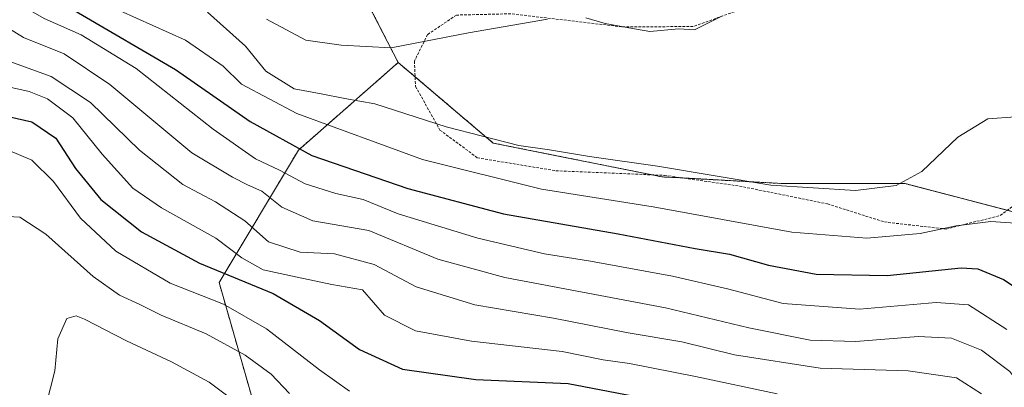
# Model space of a CAD drawing. Units: metres. Extents: x 606525 to 609976, y 4787104 to 4789471.
# Drawn here: x 609351 to 609536, y 4787626 to 4787695 of the extents above; entities that cross this region are included whole.
import ezdxf

# ---------------------------------------------------------------- set-up
doc = ezdxf.new("R2010")
doc.units = ezdxf.units.M
doc.header["$MEASUREMENT"] = 0
doc.linetypes.add('TRAZOS', pattern=[0.75, 0.5, -0.25])
for name, color, linetype, lineweight in [('Alambrada', 19, 'TRAZOS', 0), ('Arbolado forestal', 92, 'TRAZOS', 0), ('Arbolado forestal CxS', 92, 'Continuous', 0), ('Curva de nivel maestra', 36, 'Continuous', 30), ('Curva de nivel normal', 36, 'Continuous', 0), ('Prado', 92, 'Continuous', 0), ('Prado CxS', 92, 'Continuous', 0)]:
    doc.layers.add(name, color=color, linetype=linetype, lineweight=lineweight)

# ---------------------------------------------------------------- blocks, each defined once
blk = doc.blocks.new('*U158')
at = {"layer": 'Arbolado forestal CxS', "color": 92, "linetype": 'Continuous', "lineweight": 0}
blk.add_polyline3d([(609415.25, 4787699.96, 82.88), (609422.02, 4787686.79, 86.07), (609403.25, 4787670.34, 100.55), (609388.34, 4787645.49, 126.63), (609395.23, 4787621.39, 139.11)], dxfattribs=at)
blk = doc.blocks.new('*U180')
at = {"layer": 'Curva de nivel normal', "color": 36, "linetype": 'Continuous', "lineweight": 0}
blk.add_polyline3d([(609348.62, 4787657.87, 135), (609350.85, 4787657.75, 135), (609355.73, 4787654.57, 135), (609364.65, 4787646.64, 135), (609369.6, 4787643.11, 135), (609373.46, 4787641.36, 135), (609377.46, 4787639.37, 135), (609385.88, 4787635.88, 135), (609393.24, 4787631.87, 135), (609398.12, 4787628.26, 135), (609401.59, 4787624.68, 135)], dxfattribs=at)
blk = doc.blocks.new('*U181')
at = {"layer": 'Curva de nivel normal', "color": 36, "linetype": 'Continuous', "lineweight": 0}
blk.add_polyline3d([(609350.02, 4787710, 95), (609353.06, 4787708.72, 95), (609355.66, 4787706.89, 95), (609357.98, 4787703.55, 95), (609361.28, 4787701.18, 95), (609366.68, 4787697.9, 95), (609382.02, 4787691.02, 95), (609389.13, 4787686.12, 95), (609392.55, 4787682.71, 95), (609402.94, 4787677.23, 95), (609426.61, 4787668.59, 95), (609448.94, 4787663.04, 95), (609469.94, 4787659.72, 95), (609496.02, 4787654.94, 95), (609510.14, 4787653.84, 95), (609520.13, 4787654.71, 95), (609526.89, 4787656.15, 95), (609533.46, 4787656.94, 95), (609538.93, 4787656.6, 95)], dxfattribs=at)
blk = doc.blocks.new('*U185')
at = {"layer": 'Curva de nivel normal', "color": 36, "linetype": 'Continuous', "lineweight": 0}
blk.add_polyline3d([(609347.62, 4787687.51, 115), (609356.76, 4787684.18, 115), (609364.18, 4787679.28, 115), (609373.34, 4787670.34, 115), (609381.51, 4787663.87, 115), (609387.68, 4787660.65, 115), (609393.2, 4787657.09, 115), (609397.63, 4787653.13, 115), (609403.56, 4787651.18, 115), (609410.03, 4787650.89, 115), (609417.5, 4787648.85, 115), (609425.39, 4787644.66, 115), (609436.4, 4787641.31, 115), (609451.19, 4787638.77, 115), (609465.24, 4787636.06, 115), (609475.36, 4787634.35, 115), (609485.22, 4787631.91, 115), (609501.38, 4787629.43, 115), (609517.88, 4787628.9, 115), (609526.96, 4787627.6, 115), (609531.68, 4787624.62, 115)], dxfattribs=at)
blk = doc.blocks.new('*U207')
at = {"layer": 'Curva de nivel normal', "color": 36, "linetype": 'Continuous', "lineweight": 0}
blk.add_polyline3d([(609348.53, 4787670.42, 130), (609353.11, 4787668.45, 130), (609357.17, 4787664.44, 130), (609362.28, 4787657.59, 130), (609368.92, 4787651.4, 130), (609379.13, 4787645.37, 130), (609389.18, 4787641.42, 130), (609397.23, 4787636.8, 130), (609407.2, 4787629.1, 130), (609412.87, 4787625.1, 130)], dxfattribs=at)
blk = doc.blocks.new('*U250')
at = {"layer": 'Curva de nivel normal', "color": 36, "linetype": 'Continuous', "lineweight": 0}
blk.add_polyline3d([(609493.25, 4787624.58, 120), (609477.94, 4787627.87, 120), (609465.52, 4787630.26, 120), (609460.57, 4787630.96, 120), (609452.85, 4787632.56, 120), (609435.8, 4787634.47, 120), (609425.28, 4787636.4, 120), (609419.46, 4787639.38, 120), (609415.27, 4787644.09, 120), (609409.54, 4787645.1, 120), (609402.99, 4787646.48, 120), (609396.65, 4787647.89, 120), (609392.58, 4787650.14, 120), (609387.74, 4787653.84, 120), (609377.48, 4787659.51, 120), (609372.14, 4787663.23, 120), (609366.35, 4787669.58, 120), (609360.86, 4787676.42, 120), (609356.09, 4787679.99, 120), (609352.64, 4787681.37, 120), (609338.59, 4787684.48, 120)], dxfattribs=at)
blk = doc.blocks.new('*U264')
at = {"layer": 'Curva de nivel normal', "color": 36, "linetype": 'Continuous', "lineweight": 0}
blk.add_polyline3d([(609386.17, 4787696.27, 90), (609393.32, 4787689.89, 90), (609397.1, 4787685.18, 90), (609402.42, 4787681.84, 90), (609407.51, 4787680.9, 90), (609412, 4787680.04, 90), (609417.6, 4787679.06, 90), (609431.02, 4787674.73, 90), (609444.7, 4787671.2, 90), (609450.47, 4787670.42, 90), (609457.98, 4787669.15, 90), (609470.79, 4787667.34, 90), (609492.08, 4787663.76, 90), (609508.02, 4787662.76, 90), (609515.61, 4787663.7, 90), (609520.49, 4787666.35, 90), (609527.21, 4787672.8, 90), (609532.89, 4787676.22, 90), (609538.06, 4787676.63, 90)], dxfattribs=at)
blk = doc.blocks.new('*U275')
at = {"layer": 'Curva de nivel maestra', "color": 36, "linetype": 'Continuous', "lineweight": 30}
blk.add_polyline3d([(609348.59, 4787704.15, 100), (609361.92, 4787696.14, 100), (609380.16, 4787685.52, 100), (609394.18, 4787675.73, 100), (609405.76, 4787669.32, 100), (609423.81, 4787663.15, 100), (609441.82, 4787658.39, 100), (609463.38, 4787654.66, 100), (609477.85, 4787651.9, 100), (609484.32, 4787650.83, 100), (609491.62, 4787648.75, 100), (609500.61, 4787647.08, 100), (609513.94, 4787646.82, 100), (609527.88, 4787648.26, 100), (609530.99, 4787648.07, 100), (609535.84, 4787646.08, 100), (609543.16, 4787641.21, 100)], dxfattribs=at)
blk = doc.blocks.new('*U291')
at = {"layer": 'Curva de nivel maestra', "color": 36, "linetype": 'Continuous', "lineweight": 30}
blk.add_polyline3d([(609343.95, 4787677.71, 125), (609353.1, 4787675.68, 125), (609357.63, 4787672.62, 125), (609361.33, 4787666.92, 125), (609366.13, 4787661.07, 125), (609373.77, 4787655.01, 125), (609384.64, 4787649.13, 125), (609398.52, 4787643.43, 125), (609407.21, 4787638.37, 125), (609414.71, 4787632.91, 125), (609422.82, 4787629.24, 125), (609436.58, 4787627.31, 125), (609453.97, 4787626.51, 125), (609479.76, 4787621.59, 125)], dxfattribs=at)

msp = doc.modelspace()

# ---------------------------------------------------------------- linework, layer by layer
at = {"layer": 'Alambrada', "color": 19, "linetype": 'TRAZOS', "lineweight": 0}
msp.add_polyline3d([(609538.39, 4787748.41, 95.47), (609525.7, 4787734.99, 90.98), (609512.35, 4787719.06, 91.14), (609501.26, 4787707.01, 94.68), (609490.17, 4787698.13, 96.16), (609477.46, 4787693.55, 90.81), (609464.07, 4787693.51, 85.84), (609443.18, 4787695.96, 115.33), (609432.96, 4787695.71, 112.93), (609427.53, 4787692.06, 116.31), (609425.05, 4787687.06, 110.55), (609425.28, 4787682.3, 108.61), (609429.85, 4787674.13, 111.27), (609436.89, 4787668.92, 112.19), (609451.66, 4787666.47, 108.31), (609472.09, 4787665.61, 111.16), (609486.17, 4787663.6, 107.06), (609502.75, 4787660.25, 111.52), (609513.42, 4787656.86, 110.4), (609525.01, 4787655.54, 122.14), (609535.21, 4787658.07, 99.21), (609540.28, 4787661.86, 102.62)], dxfattribs=at)
at = {"layer": 'Arbolado forestal', "color": 92, "linetype": 'TRAZOS', "lineweight": 0}
for points in [[(609415.25, 4787699.96, 82.88), (609422.02, 4787686.79, 86.07)], [(609422.02, 4787686.79, 86.07), (609403.25, 4787670.34, 100.55), (609388.34, 4787645.49, 126.63), (609395.23, 4787621.39, 139.11), (609405.13, 4787620.86, 135.16), (609415.9, 4787611.88, 136.63), (609450.01, 4787599.32, 143.08), (609485.91, 4787587.65, 150.06), (609516.42, 4787575.09, 134.67), (609555.02, 4787570.6, 137.68), (609584.63, 4787557.14, 144.61), (609611.56, 4787549.96, 131.92), (609641.17, 4787570.6, 121.21), (609653.56, 4787598.3, 112.63)], [(609422.02, 4787686.79, 86.07), (609403.25, 4787670.34, 100.55), (609388.34, 4787645.49, 126.63), (609395.23, 4787621.39, 139.11), (609405.13, 4787620.86, 135.16), (609415.9, 4787611.88, 136.63), (609450.01, 4787599.32, 143.08), (609485.91, 4787587.65, 150.06), (609516.42, 4787575.09, 134.67), (609555.02, 4787570.6, 137.68), (609584.63, 4787557.14, 144.61), (609611.56, 4787549.96, 131.92), (609641.17, 4787570.6, 121.21), (609653.56, 4787598.3, 112.63)], [(609615.17, 4787685.66, 93.2), (609589.76, 4787670.42, 94.15), (609549.05, 4787655.79, 98.06), (609536.53, 4787659.06, 93.92), (609517.35, 4787664.06, 89.81), (609494.48, 4787664.06, 89.24), (609475.56, 4787665.12, 90.68), (609471.61, 4787665.33, 91.11), (609469.74, 4787665.71, 91.05), (609439.85, 4787671.69, 90.13), (609425.19, 4787684.11, 86.81), (609422.02, 4787686.79, 86.07)]]:
    msp.add_polyline3d(points, dxfattribs=at)
at = {"layer": 'Arbolado forestal CxS', "color": 92, "linetype": 'Continuous', "lineweight": 0}
msp.add_polyline3d([(609395.23, 4787621.39, 139.11), (609388.34, 4787645.49, 126.63), (609403.25, 4787670.34, 100.55), (609422.02, 4787686.79, 86.07), (609439.85, 4787671.69, 90.13), (609471.61, 4787665.33, 91.11), (609494.48, 4787664.06, 89.24), (609517.35, 4787664.06, 89.81), (609549.05, 4787655.79, 98.06), (609589.76, 4787670.42, 94.14), (609615.17, 4787685.66, 93.2), (609615.17, 4787685.66, 93.2), (609636.68, 4787672.91, 95.74), (609649.25, 4787651.37, 100.73), (609659.12, 4787628.04, 104.57), (609656.43, 4787604.7, 111.2)], dxfattribs=at)
at = {"layer": 'Curva de nivel normal', "color": 36, "linetype": 'Continuous', "lineweight": 0}
for points in [[(609345.82, 4787700.65, 105), (609355.44, 4787695.06, 105), (609362.41, 4787691.99, 105), (609372.72, 4787685.67, 105), (609387.22, 4787674.31, 105), (609395.2, 4787668.7, 105), (609399.72, 4787666.59, 105), (609404.49, 4787664, 105), (609410.27, 4787662.2, 105), (609415.42, 4787661.1, 105), (609421.98, 4787658.36, 105), (609436.97, 4787653.82, 105), (609449.49, 4787650.89, 105), (609458.16, 4787649.53, 105), (609473.61, 4787646.67, 105), (609483.95, 4787644.3, 105), (609494.42, 4787641.56, 105), (609508.72, 4787640.46, 105), (609523.19, 4787641.74, 105), (609529.24, 4787641.32, 105), (609536.45, 4787636.7, 105)], [(609540.02, 4787624.75, 110), (609537.02, 4787628.77, 110), (609531.68, 4787632.82, 110), (609526.03, 4787635.03, 110), (609519.78, 4787635.36, 110), (609508.06, 4787634.39, 110), (609499.44, 4787634.68, 110), (609487.93, 4787636.99, 110), (609472.26, 4787640.75, 110), (609442.03, 4787646.42, 110), (609429.44, 4787649.9, 110), (609416.48, 4787655.26, 110), (609405.98, 4787657.1, 110), (609400.15, 4787659.62, 110), (609396.36, 4787662.64, 110), (609393.68, 4787663.83, 110), (609390.84, 4787665.26, 110), (609383.24, 4787669.84, 110), (609367.77, 4787682.66, 110), (609359.2, 4787688.42, 110), (609351.59, 4787691.48, 110), (609339.84, 4787698.74, 110)], [(609482.96, 4787695.6, 85), (609477.7, 4787692.95, 85), (609474.79, 4787693.12, 85), (609469.35, 4787692.63, 85), (609465.39, 4787693.29, 85), (609460.92, 4787694.15, 85), (609457.27, 4787695.18, 85)], [(609450.06, 4787694.96, 85), (609435.26, 4787692.4, 85), (609420.71, 4787689.59, 85), (609411.28, 4787690.09, 85), (609404.63, 4787690.98, 85), (609397.27, 4787694.97, 85)], [(609354.93, 4787619.06, 140), (609357.45, 4787628.91, 140), (609358.02, 4787634.9, 140), (609359.68, 4787638.76, 140), (609361.49, 4787639.21, 140), (609363.03, 4787638.64, 140), (609370.95, 4787634.52, 140), (609379.38, 4787630.62, 140), (609386.46, 4787626.77, 140), (609401.39, 4787615.56, 140)]]:
    msp.add_polyline3d(points, dxfattribs=at)
at = {"layer": 'Prado', "color": 92, "linetype": 'Continuous', "lineweight": 0}
for points in [[(609415.25, 4787699.96, 82.88), (609422.02, 4787686.79, 86.07)], [(609615.17, 4787685.66, 93.2), (609589.76, 4787670.42, 94.15), (609549.05, 4787655.79, 98.06), (609536.53, 4787659.06, 93.92), (609517.35, 4787664.06, 89.81), (609494.48, 4787664.06, 89.24), (609475.56, 4787665.12, 90.68), (609471.61, 4787665.33, 91.11), (609469.74, 4787665.71, 91.05), (609439.85, 4787671.69, 90.13), (609425.19, 4787684.11, 86.81), (609422.02, 4787686.79, 86.07)]]:
    msp.add_polyline3d(points, dxfattribs=at)
at = {"layer": 'Prado CxS', "color": 92, "linetype": 'Continuous', "lineweight": 0}
msp.add_polyline3d([(609549.05, 4787655.79, 98.06), (609517.35, 4787664.06, 89.81), (609494.48, 4787664.06, 89.24), (609471.61, 4787665.33, 91.11), (609439.85, 4787671.69, 90.13), (609422.02, 4787686.79, 86.07), (609415.25, 4787699.96, 82.88), (609422.49, 4787700.75, 82.71), (609430.25, 4787701.05, 82.84), (609442.97, 4787700.16, 83.76), (609457.51, 4787697.47, 83.92), (609464.98, 4787696.49, 83.71), (609472.04, 4787696.37, 83.96), (609476.87, 4787697.46, 84.02), (609484.4, 4787701.32, 83.6), (609491.34, 4787706.11, 83.8), (609495.15, 4787709.33, 84.02), (609499.03, 4787713.93, 84.04), (609506.92, 4787724.61, 82.85), (609518.01, 4787737.81, 83.03), (609521.41, 4787740.77, 83.18), (609534.32, 4787750.11, 84.19), (609538.84, 4787754.23, 84.29)], dxfattribs=at)

# ---------------------------------------------------------------- block references
at = {"layer": 'Arbolado forestal CxS', "color": 92, "linetype": 'Continuous', "lineweight": 0}
msp.add_blockref('*U158', (0, 0), dxfattribs=at)
at = {"layer": 'Curva de nivel maestra', "color": 36, "linetype": 'Continuous', "lineweight": 30}
for name in ['*U275', '*U291']:
    msp.add_blockref(name, (0, 0), dxfattribs=at)
at = {"layer": 'Curva de nivel normal', "color": 36, "linetype": 'Continuous', "lineweight": 0}
for name in ['*U264', '*U250', '*U180', '*U181', '*U185', '*U207']:
    msp.add_blockref(name, (0, 0), dxfattribs=at)

doc.saveas('drawing.dxf')
